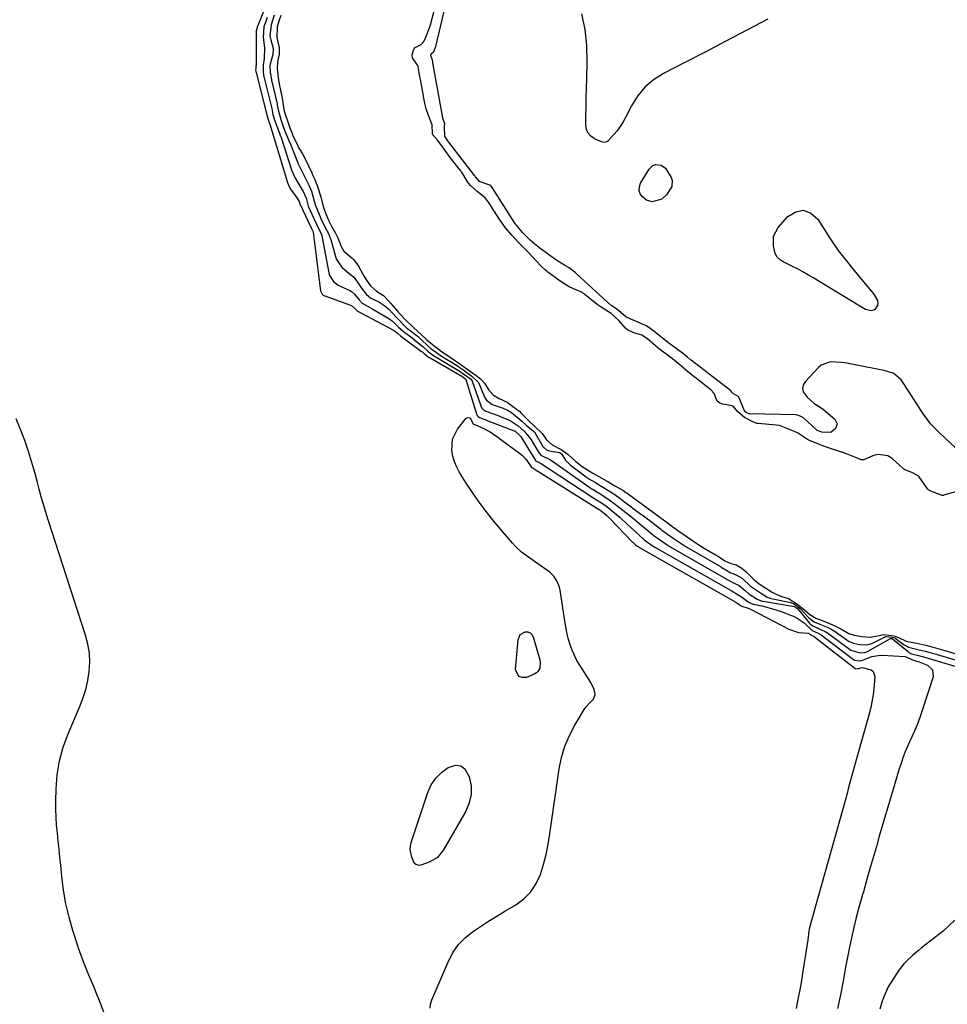
# Model space of a CAD drawing. Units: inches. Extents: x 1915808 to 1921089, y 406073 to 411385.
# Drawn here: x 1916276 to 1916689, y 410503 to 410942 of the extents above; entities that cross this region are included whole.
import ezdxf

# ---------------------------------------------------------------- set-up
doc = ezdxf.new("R2010")
doc.units = ezdxf.units.IN
doc.header["$MEASUREMENT"] = 0
doc.layers.add('7', color=7, linetype='Continuous')
doc.layers.add('8', color=7, linetype='Continuous')

msp = doc.modelspace()

# ---------------------------------------------------------------- linework, layer by layer
at = {"layer": '7', "color": 18}
for points in [[(1916398.48, 410981.02, 1646), (1916381.75, 410939.22, 1646), (1916381.72, 410939.16, 1646), (1916381.67, 410939.03, 1646), (1916381.58, 410938.77, 1646), (1916381.26, 410937.78, 1646), (1916381.19, 410937.26, 1646), (1916381.19, 410932.48, 1646), (1916381.19, 410932.07, 1646), (1916381.21, 410931.03, 1646), (1916381.21, 410930.82, 1646), (1916381.09, 410921.8, 1646), (1916381.07, 410921.34, 1646), (1916380.94, 410920.52, 1646), (1916380.9, 410919.94, 1646), (1916380.98, 410919.33, 1646), (1916381.03, 410919.03, 1646), (1916381.06, 410918.87, 1646), (1916381.08, 410918.79, 1646), (1916381.1, 410918.71, 1646), (1916386.12, 410899.29, 1646), (1916386.64, 410897.33, 1646), (1916387.25, 410895.63, 1646), (1916395.09, 410869.65, 1646), (1916395.53, 410868.46, 1646), (1916396.71, 410866.23, 1646), (1916399.07, 410863.2, 1646), (1916400.35, 410861.25, 1646), (1916400.66, 410860.11, 1646), (1916400.79, 410859.81, 1646), (1916405.58, 410849.73, 1646), (1916405.62, 410849.66, 1646), (1916405.68, 410849.52, 1646), (1916405.98, 410848.89, 1646), (1916406.58, 410847.69, 1646), (1916406.6, 410847.53, 1646), (1916409.89, 410821.36, 1646), (1916409.95, 410821.05, 1646), (1916410.5, 410819.92, 1646), (1916410.97, 410819.53, 1646), (1916411.26, 410819.39, 1646), (1916423.6, 410814.82, 1646), (1916425.04, 410813.71, 1646), (1916426.33, 410812.4, 1646), (1916427.57, 410811.77, 1646), (1916427.85, 410811.62, 1646), (1916442.32, 410803.94, 1646), (1916442.88, 410803.6, 1646), (1916444.12, 410802.48, 1646), (1916445.55, 410801.33, 1646), (1916447.29, 410800.04, 1646), (1916454.87, 410794.43, 1646), (1916455.23, 410794.16, 1646), (1916455.92, 410793.61, 1646), (1916458.02, 410791.9, 1646), (1916458.33, 410791.69, 1646), (1916458.54, 410791.56, 1646), (1916458.65, 410791.5, 1646), (1916472.78, 410783.36, 1646), (1916473.25, 410783.05, 1646), (1916474.22, 410782.34, 1646), (1916474.58, 410782.03, 1646), (1916474.68, 410781.85, 1646), (1916479.43, 410766.53, 1646), (1916479.51, 410766.32, 1646), (1916479.69, 410765.92, 1646), (1916480.06, 410765.38, 1646), (1916480.71, 410764.96, 1646), (1916482.58, 410764.24, 1646), (1916483.83, 410763.77, 1646), (1916484.46, 410763.53, 1646), (1916496.22, 410759.07, 1646), (1916496.43, 410758.98, 1646), (1916498.99, 410756.71, 1646), (1916499.14, 410756.48, 1646), (1916502.15, 410751.59, 1646), (1916503.35, 410749.6, 1646), (1916505.61, 410745.76, 1646), (1916505.73, 410745.62, 1646), (1916507.83, 410744.55, 1646), (1916511.28, 410742.35, 1646), (1916531.62, 410729.07, 1646), (1916531.8, 410728.96, 1646), (1916532.17, 410728.73, 1646), (1916532.91, 410728.28, 1646), (1916534.39, 410727.41, 1646), (1916536.88, 410725.74, 1646), (1916538.15, 410724.75, 1646), (1916540.19, 410723.08, 1646), (1916543.43, 410720.33, 1646), (1916546.57, 410717.45, 1646), (1916549.45, 410714.71, 1646), (1916550.23, 410713.97, 1646), (1916551.82, 410712.51, 1646), (1916553.98, 410710.6, 1646), (1916555.11, 410709.72, 1646), (1916557.68, 410707.94, 1646), (1916558.83, 410707.22, 1646), (1916592.65, 410687.99, 1646), (1916592.8, 410687.9, 1646), (1916593.11, 410687.72, 1646), (1916593.72, 410687.33, 1646), (1916594.8, 410686.75, 1646), (1916597.96, 410684.68, 1646), (1916600.48, 410682.83, 1646), (1916601.75, 410682.12, 1646), (1916602.73, 410681.84, 1646), (1916606.6, 410680.98, 1646), (1916608.78, 410680.44, 1646), (1916610.93, 410679.85, 1646), (1916615.18, 410678.45, 1646), (1916619.83, 410676.73, 1646), (1916620.7, 410676.38, 1646), (1916622.37, 410675.57, 1646), (1916625.41, 410673.44, 1646), (1916628.95, 410669.99, 1646), (1916631.72, 410668.82, 1646), (1916632.93, 410668.15, 1646), (1916646.81, 410657.52, 1646), (1916646.99, 410657.39, 1646), (1916647.34, 410657.16, 1646), (1916647.92, 410656.88, 1646), (1916650.03, 410656.48, 1646), (1916651.16, 410656.69, 1646), (1916655.52, 410658.43, 1646), (1916658.53, 410658.97, 1646), (1916660.08, 410658.99, 1646), (1916670.46, 410658.44, 1646), (1916674.08, 410656.78, 1646), (1916675.48, 410656.39, 1646), (1916676.71, 410656.04, 1646), (1916680.39, 410654.63, 1646), (1916682.69, 410652.49, 1646), (1916682.89, 410649.36, 1646), (1916678.01, 410634.4, 1646), (1916676.91, 410631.22, 1646), (1916675.73, 410628.07, 1646), (1916674.44, 410624.96, 1646), (1916672.41, 410620.49, 1646), (1916671.35, 410618.12, 1646), (1916670.35, 410615.72, 1646), (1916669.44, 410613.29, 1646), (1916668.59, 410610.84, 1646), (1916667.8, 410608.36, 1646), (1916667.02, 410605.88, 1646), (1916666.26, 410603.39, 1646), (1916665.52, 410600.9, 1646), (1916658.91, 410578.35, 1646), (1916657.6, 410573.85, 1646), (1916656.3, 410569.35, 1646), (1916655, 410564.85, 1646), (1916653.72, 410560.34, 1646), (1916651.81, 410553.63, 1646), (1916651.49, 410552.48, 1646), (1916650.84, 410550.19, 1646), (1916649.55, 410545.6, 1646), (1916648.64, 410542.2, 1646), (1916647.5, 410537.65, 1646), (1916646.48, 410533.06, 1646), (1916645.62, 410528.87, 1646), (1916645.03, 410525.94, 1646), (1916644.47, 410523, 1646), (1916643.91, 410520.06, 1646), (1916642.74, 410513.73, 1646), (1916641.57, 410507.63, 1646), (1916640.34, 410501.55, 1646)], [(1916692.86, 410751.51, 1642), (1916685.7, 410758.08, 1642), (1916683.75, 410760.01, 1642), (1916681.9, 410762.02, 1642), (1916680.2, 410764.17, 1642), (1916678.6, 410766.4, 1642), (1916677.09, 410768.7, 1642), (1916675.58, 410771, 1642), (1916674.08, 410773.31, 1642), (1916672.6, 410775.63, 1642), (1916668.68, 410781.76, 1642), (1916665.41, 410784.6, 1642), (1916661.01, 410785.86, 1642), (1916657.99, 410786.5, 1642), (1916643.6, 410789.28, 1642), (1916642, 410789.53, 1642), (1916637.19, 410789.79, 1642), (1916632.95, 410788.31, 1642), (1916631.77, 410787.31, 1642), (1916625.83, 410780.83, 1642), (1916625.03, 410779.36, 1642), (1916624.69, 410777.89, 1642), (1916625.03, 410776.42, 1642), (1916626.74, 410773.95, 1642), (1916629.69, 410771.4, 1642), (1916632.99, 410769.27, 1642), (1916634.03, 410768.48, 1642), (1916635.05, 410767.65, 1642), (1916639.06, 410764.16, 1642), (1916640.07, 410762.14, 1642), (1916639.37, 410759.99, 1642), (1916637.27, 410758.31, 1642), (1916633.29, 410758.46, 1642), (1916632.56, 410758.68, 1642), (1916631.28, 410759.19, 1642), (1916631.04, 410759.36, 1642), (1916630.96, 410759.43, 1642), (1916625.16, 410764.75, 1642), (1916625.06, 410764.84, 1642), (1916624.26, 410765.32, 1642), (1916622.6, 410766.05, 1642), (1916621.78, 410766.19, 1642), (1916621.62, 410766.2, 1642), (1916601.06, 410766.57, 1642), (1916600.99, 410766.57, 1642), (1916600.69, 410766.65, 1642), (1916599.61, 410767.2, 1642), (1916599.15, 410767.49, 1642), (1916598.96, 410767.68, 1642), (1916598.87, 410767.83, 1642), (1916598.83, 410767.92, 1642), (1916596.33, 410773.95, 1642), (1916596.26, 410774.1, 1642), (1916596.17, 410774.24, 1642), (1916596.06, 410774.37, 1642), (1916593.96, 410775.45, 1642), (1916593.23, 410776.31, 1642), (1916592.74, 410776.89, 1642), (1916592.65, 410776.97, 1642), (1916592.55, 410777.05, 1642), (1916575.25, 410790.34, 1642), (1916574.77, 410790.72, 1642), (1916573.37, 410791.88, 1642), (1916572, 410793.04, 1642), (1916571.67, 410793.29, 1642), (1916565.62, 410797.7, 1642), (1916565.51, 410797.78, 1642), (1916565.28, 410797.95, 1642), (1916564.48, 410798.54, 1642), (1916562.11, 410800.52, 1642), (1916561.73, 410800.82, 1642), (1916561.35, 410801.12, 1642), (1916556.58, 410804.78, 1642), (1916555.04, 410805.77, 1642), (1916553.39, 410806.57, 1642), (1916552.27, 410807.07, 1642), (1916546.59, 410809.53, 1642), (1916546, 410809.82, 1642), (1916542.6, 410812.65, 1642), (1916540.52, 410814.08, 1642), (1916539.71, 410814.67, 1642), (1916539.59, 410814.78, 1642), (1916524, 410829.03, 1642), (1916523.37, 410829.58, 1642), (1916520.68, 410831.59, 1642), (1916518.54, 410832.9, 1642), (1916515.68, 410834.6, 1642), (1916514.64, 410835.3, 1642), (1916513.62, 410836.02, 1642), (1916507.54, 410840.49, 1642), (1916505.39, 410842.17, 1642), (1916503.36, 410843.98, 1642), (1916499.96, 410847.31, 1642), (1916496.98, 410850.79, 1642), (1916496.65, 410851.27, 1642), (1916496.55, 410851.44, 1642), (1916496.44, 410851.6, 1642), (1916486.67, 410866.96, 1642), (1916486.03, 410867.9, 1642), (1916485.37, 410868.54, 1642), (1916480.97, 410869.91, 1642), (1916480.86, 410869.97, 1642), (1916478.96, 410872.25, 1642), (1916478.76, 410872.56, 1642), (1916478.62, 410872.75, 1642), (1916478.54, 410872.85, 1642), (1916467.07, 410887.66, 1642), (1916466.6, 410888.29, 1642), (1916465.71, 410889.52, 1642), (1916465.29, 410890.16, 1642), (1916465.19, 410890.37, 1642), (1916465.12, 410894.63, 1642), (1916465.21, 410895.78, 1642), (1916465.22, 410895.89, 1642), (1916464.41, 410898.35, 1642), (1916464.39, 410898.45, 1642), (1916459.96, 410922.94, 1642), (1916459.94, 410923.05, 1642), (1916459.88, 410923.38, 1642), (1916459.77, 410924.17, 1642), (1916459, 410926.33, 1642), (1916459.01, 410926.66, 1642), (1916459.16, 410926.96, 1642), (1916460.41, 410928.1, 1642), (1916460.52, 410928.35, 1642), (1916461.15, 410929.93, 1642), (1916461.18, 410930.07, 1642), (1916461.22, 410930.21, 1642), (1916466.63, 410953.06, 1642)], [(1916389.24, 410944.3, 1642), (1916387.81, 410939.98, 1642), (1916387.27, 410935.06, 1642), (1916387.62, 410933.24, 1642), (1916388.73, 410929.43, 1642), (1916388.62, 410926.66, 1642), (1916387.43, 410922.48, 1642), (1916387.29, 410921.57, 1642), (1916387.42, 410918.95, 1642), (1916388.16, 410914.4, 1642), (1916388.25, 410914.02, 1642), (1916390.22, 410905.92, 1642), (1916390.3, 410905.58, 1642), (1916390.57, 410904.21, 1642), (1916390.9, 410902.04, 1642), (1916392.1, 410897.73, 1642), (1916393.68, 410893.36, 1642), (1916393.84, 410892.99, 1642), (1916395.78, 410888.4, 1642), (1916396.46, 410886.71, 1642), (1916397.78, 410883.29, 1642), (1916399.07, 410879.87, 1642), (1916399.73, 410878.42, 1642), (1916399.9, 410878.07, 1642), (1916400.08, 410877.71, 1642), (1916403.89, 410870.02, 1642), (1916404.61, 410868.49, 1642), (1916405.78, 410865.76, 1642), (1916407.08, 410861.31, 1642), (1916407.59, 410859.48, 1642), (1916407.99, 410858.37, 1642), (1916409.71, 410854.32, 1642), (1916409.99, 410853.66, 1642), (1916412.08, 410849.32, 1642), (1916413.37, 410846.99, 1642), (1916414.31, 410844.64, 1642), (1916414.42, 410844.29, 1642), (1916416.51, 410836.69, 1642), (1916417, 410835.37, 1642), (1916419.41, 410831.97, 1642), (1916421.59, 410830.07, 1642), (1916424.67, 410827.56, 1642), (1916425.31, 410826.82, 1642), (1916427.84, 410823.1, 1642), (1916428.62, 410821.94, 1642), (1916430.27, 410819.79, 1642), (1916432.33, 410818.21, 1642), (1916435.79, 410816.57, 1642), (1916438.56, 410814.77, 1642), (1916440.38, 410813.09, 1642), (1916443.69, 410809.51, 1642), (1916443.98, 410809.19, 1642), (1916444.56, 410808.56, 1642), (1916446.95, 410806.08, 1642), (1916448.3, 410804.76, 1642), (1916448.42, 410804.66, 1642), (1916448.54, 410804.57, 1642), (1916452.95, 410801.3, 1642), (1916453.32, 410801, 1642), (1916454.06, 410800.3, 1642), (1916454.8, 410799.61, 1642), (1916457.69, 410796.91, 1642), (1916459.06, 410795.74, 1642), (1916461.51, 410793.87, 1642), (1916463.78, 410792.3, 1642), (1916464.17, 410792.06, 1642), (1916464.57, 410791.81, 1642), (1916470.03, 410788.52, 1642), (1916471.01, 410787.91, 1642), (1916473.22, 410786.35, 1642), (1916477.23, 410783.44, 1642), (1916480.25, 410780.6, 1642), (1916480.37, 410780.33, 1642), (1916482.74, 410774.47, 1642), (1916482.94, 410774.01, 1642), (1916483.75, 410772.63, 1642), (1916486.29, 410770.82, 1642), (1916486.72, 410770.66, 1642), (1916491.19, 410769.06, 1642), (1916493.11, 410768.23, 1642), (1916494.91, 410767.17, 1642), (1916497.66, 410764.93, 1642), (1916499.5, 410763.28, 1642), (1916501.51, 410761.55, 1642), (1916503.9, 410759.69, 1642), (1916504.98, 410758.67, 1642), (1916505.48, 410758.08, 1642), (1916505.53, 410757.98, 1642), (1916508.98, 410752.1, 1642), (1916509.23, 410751.74, 1642), (1916510.54, 410750.59, 1642), (1916511.76, 410750.15, 1642), (1916516.35, 410749.36, 1642), (1916516.66, 410749.16, 1642), (1916517.43, 410748.64, 1642), (1916519.1, 410745.91, 1642), (1916521.23, 410743.71, 1642), (1916528.2, 410738.5, 1642), (1916528.6, 410738.21, 1642), (1916529.41, 410737.67, 1642), (1916532.35, 410735.93, 1642), (1916533.61, 410735.2, 1642), (1916534.44, 410734.7, 1642), (1916538.63, 410732.13, 1642), (1916541, 410730.6, 1642), (1916543.3, 410728.98, 1642), (1916544.06, 410728.42, 1642), (1916544.81, 410727.86, 1642), (1916552.68, 410721.93, 1642), (1916553.15, 410721.57, 1642), (1916555.65, 410719.77, 1642), (1916556.59, 410719.08, 1642), (1916556.93, 410718.82, 1642), (1916561.36, 410715.31, 1642), (1916561.7, 410715.04, 1642), (1916562.38, 410714.51, 1642), (1916564.49, 410712.96, 1642), (1916567.02, 410711.2, 1642), (1916569.21, 410709.69, 1642), (1916571.46, 410708.18, 1642), (1916572.67, 410707.45, 1642), (1916573.08, 410707.21, 1642), (1916588.11, 410698.54, 1642), (1916588.48, 410698.32, 1642), (1916590.95, 410696.74, 1642), (1916592.77, 410695.78, 1642), (1916593.82, 410695.39, 1642), (1916597.36, 410693.65, 1642), (1916600.49, 410690.8, 1642), (1916601.55, 410689.84, 1642), (1916604.1, 410688, 1642), (1916606.36, 410686.5, 1642), (1916609, 410684.92, 1642), (1916610.31, 410684.47, 1642), (1916610.86, 410684.32, 1642), (1916611.41, 410684.19, 1642), (1916619.43, 410682.56, 1642), (1916620.74, 410681.95, 1642), (1916623.44, 410680.01, 1642), (1916623.98, 410679.54, 1642), (1916627.33, 410675.86, 1642), (1916629.81, 410673.87, 1642), (1916632.33, 410672.81, 1642), (1916635.31, 410671.63, 1642), (1916637.32, 410670.74, 1642), (1916638.38, 410670.12, 1642), (1916638.72, 410669.89, 1642), (1916644.37, 410665.88, 1642), (1916645.2, 410665.34, 1642), (1916647.4, 410664.34, 1642), (1916650.13, 410663.8, 1642), (1916653.3, 410663.61, 1642), (1916654.53, 410663.92, 1642), (1916655.53, 410664.33, 1642), (1916661.54, 410667.24, 1642), (1916661.72, 410667.31, 1642), (1916661.89, 410667.36, 1642), (1916664.5, 410667.11, 1642), (1916665.82, 410666.71, 1642), (1916666.02, 410666.6, 1642), (1916670.03, 410663.73, 1642), (1916671.95, 410662.61, 1642), (1916676.71, 410661.49, 1642), (1916679.4, 410660.81, 1642), (1916682.09, 410660.07, 1642), (1916684.35, 410659.43, 1642), (1916684.72, 410659.32, 1642), (1916696.28, 410655.88, 1642)], [(1916609.16, 410942.43, 1644), (1916599.86, 410937.54, 1644), (1916590.54, 410932.66, 1644), (1916581.22, 410927.81, 1644), (1916571.88, 410922.97, 1644), (1916562.65, 410918.21, 1644), (1916558.29, 410915.4, 1644), (1916554.4, 410912.14, 1644), (1916551.19, 410908.2, 1644), (1916548.43, 410903.82, 1644), (1916545.68, 410898.32, 1644), (1916544.59, 410896.37, 1644), (1916542.06, 410892.71, 1644), (1916540.62, 410891, 1644), (1916537.85, 410888.06, 1644), (1916537.5, 410887.82, 1644), (1916536.29, 410887.52, 1644), (1916535.06, 410887.76, 1644), (1916531.91, 410889.18, 1644), (1916530.31, 410890.3, 1644), (1916529.07, 410891.65, 1644), (1916528.37, 410893.35, 1644), (1916528.04, 410895.27, 1644), (1916528.11, 410899.28, 1644), (1916528.18, 410903.44, 1644), (1916528.27, 410907.6, 1644), (1916528.38, 410911.76, 1644), (1916528.51, 410915.92, 1644), (1916528.75, 410923.52, 1644), (1916528.57, 410930.72, 1644), (1916527.85, 410937.85, 1644), (1916526.33, 410944.84, 1644)], [(1916386.04, 410943.24, 1644), (1916385.54, 410941.92, 1644), (1916384.57, 410938.98, 1644), (1916384.31, 410934.38, 1644), (1916384.8, 410929.5, 1644), (1916384.76, 410924.95, 1644), (1916384.27, 410921.95, 1644), (1916384.2, 410919.11, 1644), (1916384.43, 410917.54, 1644), (1916384.52, 410917.06, 1644), (1916384.63, 410916.59, 1644), (1916384.68, 410916.36, 1644), (1916388.16, 410902.6, 1644), (1916388.65, 410899.93, 1644), (1916389.47, 410897.2, 1644), (1916389.92, 410895.93, 1644), (1916391.58, 410891.62, 1644), (1916391.92, 410890.64, 1644), (1916392.25, 410889.66, 1644), (1916396.86, 410875.35, 1644), (1916398.41, 410871.87, 1644), (1916399.87, 410869.39, 1644), (1916402.12, 410865.65, 1644), (1916403.38, 410862.63, 1644), (1916404.13, 410859.79, 1644), (1916404.39, 410859.13, 1644), (1916404.49, 410858.91, 1644), (1916407.64, 410852.02, 1644), (1916407.73, 410851.82, 1644), (1916408.34, 410850.43, 1644), (1916409.89, 410847.56, 1644), (1916410.43, 410846.13, 1644), (1916410.47, 410845.91, 1644), (1916413.49, 410829.47, 1644), (1916413.72, 410828.6, 1644), (1916415.55, 410825.56, 1644), (1916417.72, 410824, 1644), (1916422.89, 410821.52, 1644), (1916423.66, 410821.08, 1644), (1916425.04, 410819.98, 1644), (1916427.13, 410817.41, 1644), (1916428.38, 410815.95, 1644), (1916431.14, 410814.39, 1644), (1916433.21, 410813.25, 1644), (1916439.51, 410809.56, 1644), (1916440.34, 410809.03, 1644), (1916441.91, 410807.84, 1644), (1916444.6, 410805.25, 1644), (1916446.8, 410803.32, 1644), (1916450.65, 410800.46, 1644), (1916453.41, 410798.29, 1644), (1916455.4, 410796.56, 1644), (1916457.69, 410794.5, 1644), (1916459.23, 410793.28, 1644), (1916460.58, 410792.31, 1644), (1916461.12, 410791.97, 1644), (1916461.62, 410791.66, 1644), (1916471.41, 410785.93, 1644), (1916471.6, 410785.81, 1644), (1916474.21, 410784, 1644), (1916476.67, 410782.16, 1644), (1916477.44, 410781.25, 1644), (1916477.5, 410781.09, 1644), (1916481.12, 410770.55, 1644), (1916481.25, 410770.2, 1644), (1916481.8, 410769.16, 1644), (1916482.2, 410768.67, 1644), (1916483.59, 410767.85, 1644), (1916486.44, 410766.78, 1644), (1916488.53, 410765.97, 1644), (1916489.57, 410765.55, 1644), (1916494.4, 410763.59, 1644), (1916497.98, 410761.25, 1644), (1916500.6, 410758.92, 1644), (1916503.57, 410755.37, 1644), (1916503.99, 410754.71, 1644), (1916504.39, 410754.03, 1644), (1916507.26, 410749.02, 1644), (1916508.09, 410748.11, 1644), (1916512.01, 410746.28, 1644), (1916513.63, 410745.21, 1644), (1916516.78, 410742.92, 1644), (1916529.9, 410733.78, 1644), (1916530.49, 410733.39, 1644), (1916531.4, 410732.83, 1644), (1916533.51, 410731.59, 1644), (1916534.41, 410731.05, 1644), (1916538.48, 410728.33, 1644), (1916539.54, 410727.55, 1644), (1916540.58, 410726.76, 1644), (1916548.53, 410720.56, 1644), (1916551.23, 410718.36, 1644), (1916553.22, 410716.68, 1644), (1916553.89, 410716.12, 1644), (1916557.67, 410712.96, 1644), (1916558.15, 410712.57, 1644), (1916559.88, 410711.29, 1644), (1916563.47, 410708.79, 1644), (1916565.09, 410707.73, 1644), (1916565.95, 410707.22, 1644), (1916590.38, 410693.26, 1644), (1916590.64, 410693.11, 1644), (1916591.15, 410692.8, 1644), (1916594.46, 410691.02, 1644), (1916596.45, 410690.16, 1644), (1916599.23, 410687.74, 1644), (1916600.73, 410686.45, 1644), (1916604.47, 410683.96, 1644), (1916606.32, 410683.24, 1644), (1916606.74, 410683.14, 1644), (1916607.15, 410683.06, 1644), (1916621.05, 410680.74, 1644), (1916621.28, 410680.66, 1644), (1916622.16, 410680.05, 1644), (1916622.54, 410679.71, 1644), (1916622.58, 410679.66, 1644), (1916627.68, 410673.44, 1644), (1916627.94, 410673.14, 1644), (1916628.93, 410672.24, 1644), (1916633.1, 410670.39, 1644), (1916634.83, 410669.63, 1644), (1916635.58, 410669.18, 1644), (1916635.81, 410669.01, 1644), (1916645.59, 410661.72, 1644), (1916646.18, 410661.32, 1644), (1916650.34, 410660.09, 1644), (1916652.48, 410660.24, 1644), (1916653.59, 410660.72, 1644), (1916663.84, 410666.49, 1644), (1916663.88, 410666.5, 1644), (1916664.54, 410666.42, 1644), (1916664.75, 410666.33, 1644), (1916671.86, 410660.5, 1644), (1916672.14, 410660.28, 1644), (1916673.23, 410659.61, 1644), (1916676.4, 410658.87, 1644), (1916679.63, 410658, 1644), (1916680.31, 410657.81, 1644), (1916680.76, 410657.67, 1644), (1916699.95, 410651.92, 1644)], [(1916561.93, 410862.19, 1644), (1916557.74, 410861.02, 1644), (1916555.09, 410861.81, 1644), (1916553.31, 410863.24, 1644), (1916552.36, 410864.68, 1644), (1916551.84, 410866.18, 1644), (1916551.96, 410867.76, 1644), (1916552.51, 410869.39, 1644), (1916556.26, 410875.67, 1644), (1916558.02, 410877.31, 1644), (1916559.14, 410877.65, 1644), (1916561.62, 410877.44, 1644), (1916563.62, 410876.1, 1644), (1916566.09, 410871.87, 1644), (1916566.52, 410870.55, 1644), (1916566.36, 410867.97, 1644), (1916564.05, 410864.24, 1644), (1916561.93, 410862.19, 1644)], [(1916614.94, 410835.07, 1644), (1916613.36, 410836.34, 1644), (1916612.46, 410838.07, 1644), (1916611.69, 410841.4, 1644), (1916611.74, 410845.78, 1644), (1916613.79, 410849.66, 1644), (1916618.13, 410854.56, 1644), (1916621.69, 410856.64, 1644), (1916625.13, 410857.35, 1644), (1916628.39, 410856.04, 1644), (1916631.54, 410853.37, 1644), (1916633.23, 410850.59, 1644), (1916636.84, 410844.95, 1644), (1916640.63, 410839.44, 1644), (1916644.67, 410834.12, 1644), (1916648.88, 410828.92, 1644), (1916656.51, 410819.95, 1644), (1916658.08, 410817.16, 1644), (1916658.24, 410815.66, 1644), (1916658.06, 410814.93, 1644), (1916656.96, 410813.15, 1644), (1916656.49, 410812.78, 1644), (1916655.31, 410812.46, 1644), (1916652.76, 410813.1, 1644), (1916651, 410814.09, 1644), (1916650.27, 410814.51, 1644), (1916649.54, 410814.95, 1644), (1916629.73, 410826.99, 1644), (1916627.31, 410828.42, 1644), (1916624.87, 410829.82, 1644), (1916622.4, 410831.16, 1644), (1916619.91, 410832.46, 1644), (1916616.12, 410834.39, 1644), (1916614.94, 410835.07, 1644)], [(1916313.77, 410498.74, 1646), (1916311.69, 410504.3, 1646), (1916309.42, 410509.8, 1646), (1916309.06, 410510.61, 1646), (1916306.55, 410516.5, 1646), (1916304.18, 410522.45, 1646), (1916302.02, 410528.47, 1646), (1916299.99, 410534.54, 1646), (1916299.39, 410536.44, 1646), (1916297.73, 410542.33, 1646), (1916296.32, 410548.28, 1646), (1916295.3, 410554.3, 1646), (1916294.52, 410560.37, 1646), (1916294.04, 410565.49, 1646), (1916293.69, 410569.05, 1646), (1916293.33, 410572.6, 1646), (1916292.95, 410576.15, 1646), (1916292.55, 410579.7, 1646), (1916292.22, 410583.25, 1646), (1916291.98, 410586.8, 1646), (1916291.89, 410590.36, 1646), (1916291.89, 410593.93, 1646), (1916292.01, 410599.52, 1646), (1916292.5, 410605.8, 1646), (1916293.47, 410611.98, 1646), (1916295.15, 410618.01, 1646), (1916297.3, 410623.94, 1646), (1916302.46, 410635.92, 1646), (1916303.93, 410639.78, 1646), (1916305.17, 410643.71, 1646), (1916306.06, 410647.72, 1646), (1916306.73, 410651.8, 1646), (1916306.94, 410655.9, 1646), (1916306.8, 410659.97, 1646), (1916306.14, 410663.98, 1646), (1916305.13, 410667.96, 1646), (1916288.4, 410719.35, 1646), (1916287.33, 410722.75, 1646), (1916286.31, 410726.18, 1646), (1916285.36, 410729.62, 1646), (1916284.46, 410733.07, 1646), (1916283.56, 410736.53, 1646), (1916282.62, 410739.98, 1646), (1916281.63, 410743.4, 1646), (1916280.59, 410746.82, 1646), (1916279.63, 410749.88, 1646), (1916277.97, 410754.78, 1646), (1916276.17, 410759.61, 1646), (1916274.14, 410764.36, 1646)], [(1916458.7, 410501.71, 1648), (1916458.89, 410503.61, 1648), (1916459.42, 410505.53, 1648), (1916466.96, 410522.98, 1648), (1916468.96, 410526.7, 1648), (1916471.33, 410530.11, 1648), (1916474.24, 410533.08, 1648), (1916477.51, 410535.74, 1648), (1916481.1, 410538.13, 1648), (1916484.71, 410540.47, 1648), (1916488.37, 410542.74, 1648), (1916492.06, 410544.97, 1648), (1916496.88, 410547.81, 1648), (1916500.47, 410550.51, 1648), (1916503.58, 410553.6, 1648), (1916505.95, 410557.28, 1648), (1916507.83, 410561.36, 1648), (1916509.18, 410565.8, 1648), (1916510.36, 410570.28, 1648), (1916511.3, 410574.82, 1648), (1916512.08, 410579.39, 1648), (1916516.21, 410608.41, 1648), (1916517.27, 410613.53, 1648), (1916518.72, 410618.52, 1648), (1916520.78, 410623.29, 1648), (1916523.23, 410627.91, 1648), (1916527.43, 410634.78, 1648), (1916528.14, 410635.82, 1648), (1916529.77, 410637.72, 1648), (1916531.5, 410639.51, 1648), (1916532.19, 410641.47, 1648), (1916531.85, 410643.73, 1648), (1916530.37, 410646.95, 1648), (1916525.42, 410654.58, 1648), (1916524.14, 410656.73, 1648), (1916522, 410661.24, 1648), (1916521.13, 410663.59, 1648), (1916520.41, 410666, 1648), (1916519.78, 410668.43, 1648), (1916519.26, 410670.88, 1648), (1916518.83, 410673.36, 1648), (1916516.65, 410687.97, 1648), (1916516.35, 410689.33, 1648), (1916515.36, 410691.89, 1648), (1916513.82, 410694.2, 1648), (1916511.87, 410696.16, 1648), (1916510.76, 410697, 1648), (1916507.19, 410699.43, 1648), (1916505.62, 410700.51, 1648), (1916502.5, 410702.69, 1648), (1916499.47, 410704.96, 1648), (1916496.7, 410707.52, 1648), (1916495.42, 410708.92, 1648), (1916487.71, 410718.03, 1648), (1916484.26, 410722.29, 1648), (1916480.94, 410726.64, 1648), (1916477.82, 410731.13, 1648), (1916474.83, 410735.71, 1648), (1916471.84, 410740.51, 1648), (1916470.6, 410742.83, 1648), (1916469.56, 410745.21, 1648), (1916468.83, 410747.71, 1648), (1916468.31, 410750.29, 1648), (1916468.64, 410755.27, 1648), (1916470.88, 410759.73, 1648), (1916474.64, 410764.51, 1648), (1916475.25, 410764.88, 1648), (1916475.82, 410765, 1648), (1916476.35, 410764.75, 1648), (1916476.86, 410764.25, 1648), (1916477.76, 410762.33, 1648)], [(1916477.76, 410762.33, 1648), (1916478.02, 410762.01, 1648), (1916478.95, 410761.63, 1648), (1916482.27, 410760.19, 1648), (1916485.48, 410758.56, 1648), (1916488.48, 410756.57, 1648), (1916499.08, 410748.63, 1648), (1916499.88, 410747.97, 1648), (1916501.31, 410746.47, 1648), (1916503.11, 410743.9, 1648), (1916503.92, 410742.64, 1648), (1916504.61, 410742.32, 1648), (1916505.54, 410741.74, 1648), (1916533.35, 410724.38, 1648), (1916533.41, 410724.33, 1648), (1916533.55, 410724.25, 1648), (1916533.82, 410724.09, 1648), (1916535.74, 410722.79, 1648), (1916537.57, 410721.18, 1648), (1916538.64, 410720.12, 1648), (1916548.95, 410709.48, 1648), (1916549.18, 410709.25, 1648), (1916550.43, 410708.09, 1648), (1916551.05, 410707.66, 1648), (1916551.36, 410707.44, 1648), (1916551.56, 410707.32, 1648), (1916551.66, 410707.26, 1648), (1916551.71, 410707.23, 1648), (1916594.92, 410682.73, 1648), (1916596.95, 410681.39, 1648), (1916597.7, 410680.89, 1648), (1916598.14, 410680.71, 1648), (1916600.03, 410680.19, 1648), (1916601.24, 410679.72, 1648), (1916601.82, 410679.44, 1648), (1916618.55, 410670.59, 1648), (1916622.85, 410669.21, 1648), (1916627.4, 410668.89, 1648), (1916628.62, 410667.98, 1648), (1916629.51, 410667.58, 1648), (1916629.87, 410667.42, 1648), (1916630.07, 410667.29, 1648), (1916648.04, 410653.28, 1648), (1916648.09, 410653.24, 1648), (1916648.21, 410653.17, 1648), (1916649.14, 410652.94, 1648), (1916649.58, 410653.07, 1648), (1916651.21, 410653.58, 1648), (1916655.3, 410652.59, 1648), (1916656.18, 410651.85, 1648), (1916656.87, 410649.55, 1648), (1916656.6, 410645.74, 1648), (1916656.25, 410642.36, 1648), (1916655.77, 410639.01, 1648), (1916655.09, 410635.69, 1648), (1916654.27, 410632.39, 1648), (1916648.94, 410613.49, 1648), (1916648.19, 410610.81, 1648), (1916647.45, 410608.13, 1648), (1916646.71, 410605.45, 1648), (1916645.98, 410602.76, 1648), (1916645.25, 410600.08, 1648), (1916644.52, 410597.4, 1648), (1916643.77, 410594.71, 1648), (1916643.03, 410592.03, 1648), (1916630.22, 410546.19, 1648), (1916629.22, 410542.86, 1648), (1916628.47, 410540.36, 1648), (1916627.7, 410536.99, 1648), (1916627.57, 410536.13, 1648), (1916627.02, 410532.23, 1648), (1916626.61, 410529.42, 1648), (1916626.2, 410526.61, 1648), (1916625.76, 410523.81, 1648), (1916625.32, 410521.01, 1648), (1916624.88, 410518.28, 1648), (1916624.18, 410514.11, 1648), (1916623.44, 410509.96, 1648), (1916622.66, 410505.81, 1648), (1916621.84, 410501.67, 1648)], [(1916498.89, 410668.22, 1648), (1916501.02, 410669.45, 1648), (1916502.23, 410669.41, 1648), (1916503.27, 410669.07, 1648), (1916504.05, 410668.31, 1648), (1916504.65, 410667.26, 1648), (1916507.57, 410656.92, 1648), (1916507.74, 410656.01, 1648), (1916507.57, 410653.28, 1648), (1916506.74, 410651.74, 1648), (1916506.09, 410651.18, 1648), (1916505.32, 410650.71, 1648), (1916501.66, 410649.14, 1648), (1916499.73, 410649.06, 1648), (1916498.21, 410649.53, 1648), (1916496.77, 410652.68, 1648), (1916497.92, 410665.96, 1648), (1916498.89, 410668.22, 1648)], [(1916461.91, 410568.96, 1648), (1916458.2, 410566.79, 1648), (1916454.51, 410565.46, 1648), (1916453.97, 410565.39, 1648), (1916452.39, 410565.74, 1648), (1916451.64, 410566.43, 1648), (1916450.5, 410569.07, 1648), (1916449.82, 410572.33, 1648), (1916449.94, 410573.97, 1648), (1916450.3, 410575.62, 1648), (1916457.65, 410597.89, 1648), (1916459.21, 410601.25, 1648), (1916461.18, 410604.28, 1648), (1916463.78, 410606.79, 1648), (1916466.79, 410608.95, 1648), (1916470.16, 410609.98, 1648), (1916472.37, 410609.77, 1648), (1916474.15, 410608.44, 1648), (1916476.16, 410604.77, 1648), (1916476.92, 410600.86, 1648), (1916477.02, 410597.01, 1648), (1916476.15, 410593.27, 1648), (1916474.63, 410589.58, 1648), (1916464.67, 410572.27, 1648), (1916461.91, 410568.96, 1648)], [(1916692.54, 410541, 1644), (1916687.31, 410536.13, 1644), (1916677.79, 410528.6, 1644), (1916676.39, 410527.48, 1644), (1916673.66, 410525.18, 1644), (1916671.03, 410522.75, 1644), (1916669.82, 410521.45, 1644), (1916667.67, 410518.62, 1644), (1916664.19, 410513.35, 1644), (1916662.92, 410511.24, 1644), (1916660.87, 410506.78, 1644), (1916660.08, 410504.45, 1644), (1916659.2, 410501.29, 1644)]]:
    msp.add_polyline3d(points, dxfattribs=at)
at = {"layer": '8', "color": 18}
for points in [[(1916496.59, 410844.55, 1640), (1916495.08, 410846.15, 1640), (1916492.34, 410849.53, 1640), (1916489.51, 410853.47, 1640), (1916485.77, 410859.24, 1640), (1916485.24, 410860.05, 1640), (1916484.68, 410860.87, 1640), (1916483.3, 410862.78, 1640), (1916479.67, 410865.71, 1640), (1916476.65, 410868.39, 1640), (1916475.36, 410869.99, 1640), (1916473.67, 410872.78, 1640), (1916472.63, 410874.38, 1640), (1916472.41, 410874.68, 1640), (1916472.18, 410874.99, 1640), (1916467.63, 410880.87, 1640), (1916466.93, 410881.8, 1640), (1916464.61, 410884.98, 1640), (1916462.08, 410888.34, 1640), (1916459.91, 410890.91, 1640), (1916459.86, 410891.02, 1640), (1916459.81, 410891.15, 1640), (1916459.67, 410895.33, 1640), (1916457.93, 410899.54, 1640), (1916456.87, 410902.52, 1640), (1916456.33, 410904.82, 1640), (1916454.5, 410914.88, 1640), (1916454.36, 410915.64, 1640), (1916454.15, 410916.78, 1640), (1916453.86, 410918.73, 1640), (1916453.36, 410921.44, 1640), (1916452.78, 410922.42, 1640), (1916450.79, 410925.2, 1640), (1916450.76, 410926.48, 1640), (1916451.32, 410928.63, 1640), (1916451.7, 410929.56, 1640), (1916451.79, 410929.68, 1640), (1916454.65, 410931.22, 1640), (1916455.87, 410932.45, 1640), (1916456.77, 410934.43, 1640), (1916458.47, 410938.59, 1640), (1916458.75, 410939.53, 1640), (1916458.88, 410940, 1640), (1916461.22, 410949.02, 1640)], [(1916392.08, 410944.05, 1640), (1916391.24, 410941.52, 1640), (1916390.5, 410939, 1640), (1916390.36, 410934.36, 1640), (1916391.44, 410929.74, 1640), (1916391.37, 410926.91, 1640), (1916390.59, 410923.47, 1640), (1916390.44, 410920.66, 1640), (1916390.8, 410917.51, 1640), (1916391.25, 410914.39, 1640), (1916391.66, 410912.23, 1640), (1916392.41, 410908.78, 1640), (1916392.69, 410907.31, 1640), (1916393.01, 410905.26, 1640), (1916393.53, 410902.23, 1640), (1916394.1, 410900.16, 1640), (1916395.09, 410897.12, 1640), (1916396.11, 410894.09, 1640), (1916397.17, 410891.47, 1640), (1916397.4, 410890.95, 1640), (1916399.71, 410885.97, 1640), (1916399.93, 410885.5, 1640), (1916400.46, 410884.53, 1640), (1916401.83, 410882.51, 1640), (1916403.06, 410880.25, 1640), (1916405.91, 410873.95, 1640), (1916406.39, 410872.87, 1640), (1916407.12, 410871.25, 1640), (1916408.52, 410867.97, 1640), (1916409.98, 410863.27, 1640), (1916410.59, 410860.72, 1640), (1916411.34, 410858.13, 1640), (1916412.21, 410855.73, 1640), (1916413.35, 410852.94, 1640), (1916414.78, 410850.17, 1640), (1916416.48, 410847.08, 1640), (1916417.52, 410845.06, 1640), (1916419.04, 410841.21, 1640), (1916420.28, 410839.03, 1640), (1916423.97, 410835.93, 1640), (1916424.55, 410835.42, 1640), (1916426.85, 410832.3, 1640), (1916426.93, 410832.15, 1640), (1916429.31, 410827.8, 1640), (1916430.29, 410826.17, 1640), (1916432.15, 410823.7, 1640), (1916434.78, 410821.29, 1640), (1916437.97, 410819.33, 1640), (1916439.99, 410817.17, 1640), (1916441.21, 410815.74, 1640), (1916444.08, 410812.39, 1640), (1916445.27, 410811.06, 1640), (1916447.76, 410808.42, 1640), (1916451.07, 410805.19, 1640), (1916453.22, 410803.34, 1640), (1916454.88, 410801.75, 1640), (1916456.92, 410799.9, 1640), (1916458.97, 410798.16, 1640), (1916460.94, 410796.6, 1640), (1916463.83, 410794.43, 1640), (1916465.87, 410792.98, 1640), (1916469.57, 410790.58, 1640), (1916471.39, 410789.32, 1640), (1916474.01, 410787.42, 1640), (1916476.62, 410785.53, 1640), (1916479.21, 410783.63, 1640), (1916481.13, 410782.16, 1640), (1916482.96, 410780.3, 1640), (1916484.86, 410777.11, 1640), (1916486.91, 410774.86, 1640), (1916489.47, 410773.47, 1640), (1916493.1, 410771.84, 1640), (1916495.45, 410770.03, 1640), (1916498.61, 410767.58, 1640), (1916499.19, 410767.01, 1640), (1916502.67, 410763.48, 1640), (1916505.43, 410761, 1640), (1916508.64, 410757.83, 1640), (1916510.62, 410755.08, 1640), (1916513.09, 410752.8, 1640), (1916517.04, 410750.69, 1640), (1916520.21, 410748.54, 1640), (1916523.6, 410745.38, 1640), (1916526.49, 410743.19, 1640), (1916528.04, 410742.13, 1640), (1916531.26, 410740.22, 1640), (1916533.94, 410738.67, 1640), (1916537.59, 410736.55, 1640), (1916541.05, 410734.54, 1640), (1916544.53, 410732.51, 1640), (1916545.96, 410731.6, 1640), (1916546.23, 410731.41, 1640), (1916546.51, 410731.21, 1640), (1916551.59, 410727.48, 1640), (1916552.63, 410726.72, 1640), (1916554.38, 410725.45, 1640), (1916558.33, 410722.59, 1640), (1916561.69, 410720.17, 1640), (1916563.72, 410718.66, 1640), (1916566.82, 410716.3, 1640), (1916569.57, 410714.32, 1640), (1916571.9, 410712.69, 1640), (1916574.73, 410710.73, 1640), (1916577.57, 410708.8, 1640), (1916580.15, 410707.2, 1640), (1916585.84, 410703.84, 1640), (1916586.3, 410703.56, 1640), (1916587.69, 410702.69, 1640), (1916590.1, 410701.09, 1640), (1916592.8, 410699.88, 1640), (1916595.13, 410699.34, 1640), (1916597.61, 410697.76, 1640), (1916599.75, 410696.09, 1640), (1916603.07, 410692.61, 1640), (1916605.43, 410690.89, 1640), (1916608.33, 410688.98, 1640), (1916611.17, 410687.06, 1640), (1916613.48, 410685.88, 1640), (1916615.4, 410685.19, 1640), (1916618.45, 410684.24, 1640), (1916622.09, 410681.88, 1640), (1916625.58, 410679.26, 1640), (1916627.95, 410677.18, 1640), (1916630.68, 410675.59, 1640), (1916633.4, 410674.5, 1640), (1916636.68, 410673.21, 1640), (1916638.86, 410672.32, 1640), (1916641.71, 410670.81, 1640), (1916645.34, 410668.72, 1640), (1916647.66, 410667.94, 1640), (1916651.15, 410667.31, 1640), (1916654.66, 410667.04, 1640), (1916657.37, 410667.56, 1640), (1916660.88, 410668.29, 1640), (1916665.37, 410667.62, 1640), (1916667.43, 410666.95, 1640), (1916670.93, 410665.36, 1640), (1916674.01, 410664.64, 1640), (1916676.94, 410664.12, 1640), (1916679.63, 410663.48, 1640), (1916682.85, 410662.6, 1640), (1916685.01, 410662.02, 1640), (1916688.17, 410661.13, 1640), (1916692.62, 410659.82, 1640)], [(1916656.35, 410748, 1640), (1916651.99, 410746.16, 1640), (1916650.9, 410746.17, 1640), (1916647.93, 410747.34, 1640), (1916645.04, 410748.49, 1640), (1916642.35, 410749.5, 1640), (1916642.08, 410749.59, 1640), (1916634.97, 410751.95, 1640), (1916633.79, 410752.35, 1640), (1916631.47, 410753.21, 1640), (1916627.32, 410754.85, 1640), (1916624.29, 410756.98, 1640), (1916622.43, 410758.13, 1640), (1916618.19, 410759.91, 1640), (1916614.42, 410761.41, 1640), (1916612.9, 410761.62, 1640), (1916604.93, 410762.22, 1640), (1916604.32, 410762.31, 1640), (1916602.59, 410762.96, 1640), (1916598.8, 410764.98, 1640), (1916595.84, 410767.5, 1640), (1916593.78, 410770, 1640), (1916593.37, 410770.23, 1640), (1916589.05, 410770.84, 1640), (1916587.69, 410771.52, 1640), (1916586.71, 410772.25, 1640), (1916585.3, 410775.71, 1640), (1916583.79, 410777.35, 1640), (1916576.85, 410782.73, 1640), (1916576.5, 410783, 1640), (1916575.48, 410783.81, 1640), (1916573.45, 410785.46, 1640), (1916570.03, 410788.37, 1640), (1916566.71, 410791.12, 1640), (1916563.69, 410793.37, 1640), (1916561.69, 410794.86, 1640), (1916560.05, 410796.11, 1640), (1916559.1, 410796.88, 1640), (1916555.58, 410799.99, 1640), (1916553.1, 410801.65, 1640), (1916549.56, 410802.73, 1640), (1916546.6, 410804.08, 1640), (1916545.78, 410804.84, 1640), (1916542.83, 410808.13, 1640), (1916539.32, 410811.24, 1640), (1916536.94, 410812.85, 1640), (1916534.91, 410814.09, 1640), (1916533.21, 410815.34, 1640), (1916527.69, 410819.77, 1640), (1916525.93, 410820.95, 1640), (1916522.27, 410822.44, 1640), (1916520.68, 410823.18, 1640), (1916517.12, 410825.44, 1640), (1916511.19, 410829.77, 1640), (1916511.07, 410829.86, 1640), (1916510.69, 410830.15, 1640), (1916509.94, 410830.78, 1640), (1916508.7, 410831.89, 1640), (1916508.44, 410832.15, 1640), (1916508.31, 410832.28, 1640), (1916508.19, 410832.41, 1640), (1916502.25, 410838.74, 1640), (1916500.17, 410840.89, 1640), (1916498.1, 410842.99, 1640), (1916496.59, 410844.55, 1640)], [(1916701.45, 410734.32, 1640), (1916687.74, 410730.29, 1640), (1916687.55, 410730.25, 1640), (1916687, 410730.24, 1640), (1916684.55, 410731.11, 1640), (1916681.84, 410732.14, 1640), (1916680.88, 410732.67, 1640), (1916680.44, 410733.15, 1640), (1916676.64, 410738.48, 1640), (1916676.26, 410738.96, 1640), (1916673.73, 410740.38, 1640), (1916671.15, 410741.29, 1640), (1916670.36, 410741.68, 1640), (1916669.9, 410742.04, 1640), (1916669.75, 410742.16, 1640), (1916664.58, 410746.68, 1640), (1916662.66, 410747.84, 1640), (1916658.54, 410748.5, 1640), (1916656.35, 410748, 1640)]]:
    msp.add_polyline3d(points, dxfattribs=at)

doc.saveas('drawing.dxf')
